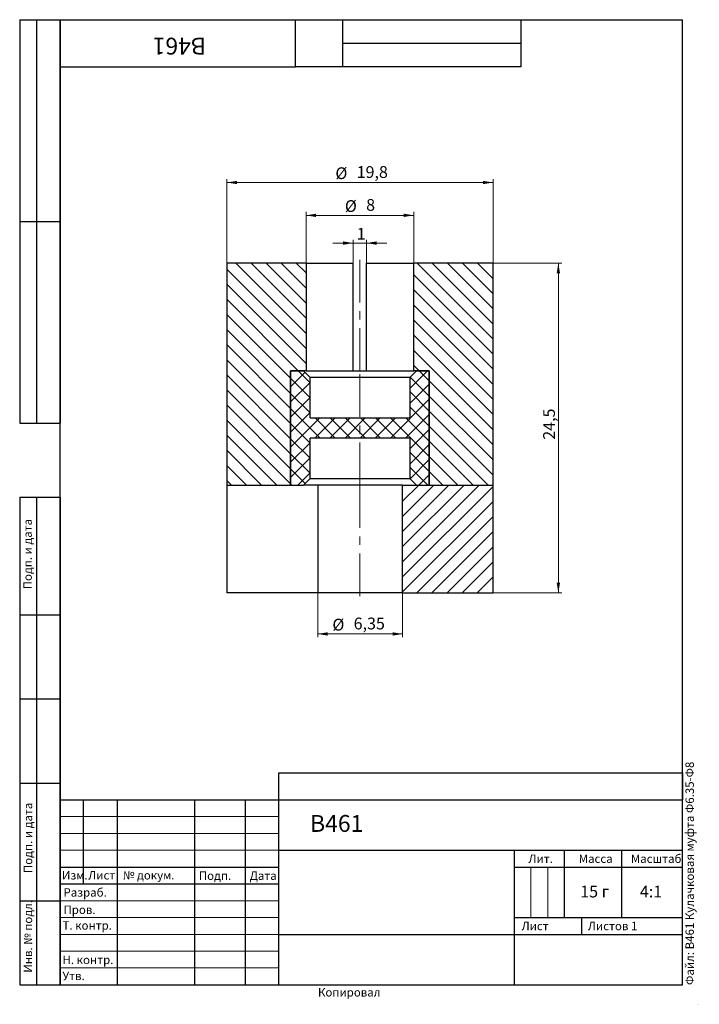
# Model space of a CAD drawing. Units: millimetres. Extents: x 2 to 52.5, y -0.2 to 73.
import ezdxf

# ---------------------------------------------------------------- set-up
doc = ezdxf.new("R2010")
doc.units = ezdxf.units.MM
doc.header["$LTSCALE"] = 0.25
doc.linetypes.add('CENTERX2', pattern=[20.32, 12.7, -2.54, 2.54, -2.54])
doc.styles.add('SLDTEXTSTYLE0', font='TXT', dxfattribs={"width": 0.7, "bigfont": 'bigfont'})
doc.styles.add('SLDTEXTSTYLE1', font='TXT', dxfattribs={"width": 0.7})
doc.styles.add('SLDTEXTSTYLE2', font='TXT', dxfattribs={"width": 0.65, "bigfont": 'bigfont'})
doc.dimstyles.new('SLDDIMSTYLE0', dxfattribs={"dimtxt": 0.875, "dimasz": 0.75, "dimexe": 0, "dimexo": 0.0625, "dimgap": 0.21875, "dimtad": 2, "dimdec": 1, "dimrnd": 1e-09, "dimzin": 12, "dimdsep": 46, "dimtxsty": 'SLDTEXTSTYLE1', "dimsah": 1, "dimcen": 0.09, "dimadec": 0, "dimazin": 3, "dimtfac": 1, "dimtofl": 0, "dimtmove": 0, "dimatfit": 3, "dimfxl": 1, "dimfrac": 2, "dimtolj": 1, "dimtzin": 12, "dimarcsym": 0})
doc.dimstyles.new('SLDDIMSTYLE1', dxfattribs={"dimtxt": 0.875, "dimasz": 0.75, "dimexe": 0, "dimexo": 0.0625, "dimgap": 0.21875, "dimtad": 2, "dimdec": 1, "dimrnd": 1e-09, "dimzin": 12, "dimdsep": 46, "dimtxsty": 'SLDTEXTSTYLE1', "dimsah": 1, "dimcen": 0.09, "dimadec": 0, "dimazin": 3, "dimtfac": 1, "dimtmove": 0, "dimatfit": 0, "dimfxl": 1, "dimfrac": 2, "dimtolj": 1, "dimtzin": 12, "dimarcsym": 0})
doc.dimstyles.new('SLDDIMSTYLE2', dxfattribs={"dimtxt": 0.875, "dimasz": 0.75, "dimexe": 0, "dimexo": 0.0625, "dimgap": 0.21875, "dimtad": 2, "dimrnd": 1e-09, "dimzin": 12, "dimdsep": 46, "dimtxsty": 'SLDTEXTSTYLE1', "dimsah": 1, "dimcen": 0.09, "dimadec": 0, "dimazin": 3, "dimtfac": 1, "dimtofl": 0, "dimtmove": 0, "dimatfit": 3, "dimfxl": 1, "dimfrac": 2, "dimtolj": 1, "dimtzin": 12, "dimarcsym": 0})

# ---------------------------------------------------------------- blocks, each defined once
blk = doc.blocks.new('_D')
at = {"color": 7, "linetype": 'Continuous', "lineweight": 0}
for p, q in [((37.184, 54.896), (42.284, 54.896)), ((42.034, 30.396), (42.034, 54.896)), ((37.184, 30.396), (42.284, 30.396))]:
    blk.add_line(p, q, dxfattribs=at)
at = {"color": 7, "linetype": 'Continuous', "lineweight": 18}
for points in [[(42.034, 54.896), (41.909, 54.146), (42.159, 54.146)], [(42.034, 30.396), (42.159, 31.146), (41.909, 31.146)]]:
    blk.add_solid(points, dxfattribs=at)
at = {"color": 7, "linetype": 'Continuous', "lineweight": 18, "insert": (40.906, 41.772), "char_height": 0.875, "attachment_point": 1, "rotation": 90, "style": 'SLDTEXTSTYLE1'}
blk.add_mtext('24,5', dxfattribs=at)
blk = doc.blocks.new('_D_1')
at = {"color": 7, "linetype": 'Continuous', "lineweight": 0}
for p, q in [((23.284, 54.896), (23.284, 58.704)), ((31.284, 54.896), (31.284, 58.704)), ((23.284, 58.454), (31.284, 58.454))]:
    blk.add_line(p, q, dxfattribs=at)
at = {"color": 7, "linetype": 'Continuous', "lineweight": 18}
for points in [[(23.284, 58.454), (24.034, 58.329), (24.034, 58.579)], [(31.284, 58.454), (30.534, 58.579), (30.534, 58.329)]]:
    blk.add_solid(points, dxfattribs=at)
at = {"color": 7, "linetype": 'Continuous', "lineweight": 18, "char_height": 0.875, "attachment_point": 1, "style": 'SLDTEXTSTYLE1'}
for s, insert in [('%%c', (26.169, 59.582)), ('8', (27.749, 59.67))]:
    blk.add_mtext(s, dxfattribs=dict(at, insert=insert))
blk = doc.blocks.new('_D_2')
at = {"color": 7, "linetype": 'Continuous', "lineweight": 0}
for p, q in [((26.784, 56.392), (25.284, 56.392)), ((26.784, 54.896), (26.784, 56.642)), ((26.784, 56.392), (27.784, 56.392)), ((27.784, 54.896), (27.784, 56.642)), ((27.784, 56.392), (29.284, 56.392))]:
    blk.add_line(p, q, dxfattribs=at)
at = {"color": 7, "linetype": 'Continuous', "lineweight": 18}
for points in [[(26.784, 56.392), (26.034, 56.517), (26.034, 56.267)], [(27.784, 56.392), (28.534, 56.267), (28.534, 56.517)]]:
    blk.add_solid(points, dxfattribs=at)
at = {"color": 7, "linetype": 'Continuous', "lineweight": 18, "insert": (27.047, 57.52), "char_height": 0.875, "attachment_point": 1, "style": 'SLDTEXTSTYLE1'}
blk.add_mtext('1', dxfattribs=at)
blk = doc.blocks.new('_D_3')
at = {"color": 7, "linetype": 'Continuous', "lineweight": 0}
for p, q in [((17.396, 38.396), (17.396, 61.146)), ((17.396, 60.896), (37.184, 60.896)), ((37.184, 38.396), (37.184, 61.146))]:
    blk.add_line(p, q, dxfattribs=at)
at = {"color": 7, "linetype": 'Continuous', "lineweight": 18}
for points in [[(17.396, 60.896), (18.146, 60.771), (18.146, 61.021)], [(37.184, 60.896), (36.434, 61.021), (36.434, 60.771)]]:
    blk.add_solid(points, dxfattribs=at)
at = {"color": 7, "linetype": 'Continuous', "lineweight": 18, "char_height": 0.875, "attachment_point": 1, "style": 'SLDTEXTSTYLE1'}
for s, insert in [('%%c', (25.465, 62.024)), ('19,8', (27.044, 62.111))]:
    blk.add_mtext(s, dxfattribs=dict(at, insert=insert))
blk = doc.blocks.new('_D_4')
at = {"color": 7, "linetype": 'Continuous', "lineweight": 0}
for p, q in [((24.148, 30.396), (24.148, 27.083)), ((30.459, 30.396), (30.459, 27.083)), ((24.148, 27.333), (30.459, 27.333))]:
    blk.add_line(p, q, dxfattribs=at)
at = {"color": 7, "linetype": 'Continuous', "lineweight": 18}
for points in [[(24.148, 27.333), (24.898, 27.208), (24.898, 27.458)], [(30.459, 27.333), (29.709, 27.458), (29.709, 27.208)]]:
    blk.add_solid(points, dxfattribs=at)
at = {"color": 7, "linetype": 'Continuous', "lineweight": 18, "char_height": 0.875, "attachment_point": 1, "style": 'SLDTEXTSTYLE1'}
for s, insert in [('6,35', (26.821, 28.548)), ('%%c', (25.242, 28.461))]:
    blk.add_mtext(s, dxfattribs=dict(at, insert=insert))

msp = doc.modelspace()

# ---------------------------------------------------------------- hatches: boundary and pattern name
at = {"linetype": 'Continuous', "lineweight": 18}
h = msp.add_hatch(dxfattribs=at)
h.set_pattern_fill('ANSI31', scale=0.25, angle=90, style=0)
h.paths.add_polyline_path([(23.284, 46.896), (23.284, 54.896), (17.384, 54.896), (17.384, 38.396), (22.134, 38.396), (22.134, 46.896)], flags=0)
h = msp.add_hatch(dxfattribs=at)
h.set_pattern_fill('ANSI31', scale=0.25, angle=90, style=0)
h.paths.add_polyline_path([(31.284, 54.896), (31.284, 46.896), (32.434, 46.896), (32.434, 38.396), (37.184, 38.396), (37.184, 54.896)], flags=0)
h = msp.add_hatch(dxfattribs=at)
h.set_pattern_fill('ANSI37', scale=0.25, style=0)
h.paths.add_polyline_path([(23.584, 46.396), (23.084, 46.896), (22.134, 46.896), (22.134, 38.396), (23.084, 38.396), (23.584, 38.896), (23.584, 41.896), (30.984, 41.896), (30.984, 38.896), (31.484, 38.396), (32.434, 38.396), (32.434, 46.896), (31.484, 46.896), (30.984, 46.396), (30.984, 43.396), (23.584, 43.396)], flags=0)
h = msp.add_hatch(dxfattribs=at)
h.set_pattern_fill('ANSI31', scale=0.25, style=0)
h.paths.add_polyline_path([(37.184, 38.396), (30.459, 38.396), (30.459, 30.396), (37.184, 30.396)], flags=0)

# ---------------------------------------------------------------- linework, layer by layer
at = {"color": 7, "linetype": 'Continuous', "lineweight": 25}
for p, q in [((2, 73), (5, 73)), ((2, 73), (2, 43)), ((3.25, 73), (3.25, 43)), ((5, 1.25), (5, 73)), ((5, 73), (51.25, 73)), ((5, 69.5), (5, 73)), ((5, 73), (22.5, 73)), ((5, 73), (5, 43)), ((22.5, 69.5), (22.5, 73)), ((22.5, 73), (39.25, 73)), ((26, 73), (26, 69.5)), ((39.25, 73), (39.25, 69.5)), ((51.25, 1.25), (51.25, 73)), ((26, 71.25), (39.25, 71.25)), ((5, 69.5), (22.5, 69.5)), ((39.25, 69.5), (22.5, 69.5)), ((2, 58), (5, 58)), ((17.384, 54.896), (17.384, 38.396)), ((23.284, 54.896), (17.384, 54.896)), ((23.284, 54.896), (23.284, 46.896)), ((23.284, 54.896), (26.784, 54.896)), ((26.784, 46.896), (26.784, 54.896)), ((27.784, 46.896), (27.784, 54.896)), ((27.784, 54.896), (31.284, 54.896)), ((37.184, 54.896), (31.284, 54.896)), ((31.284, 46.896), (31.284, 54.896)), ((37.184, 38.396), (37.184, 54.896)), ((22.134, 46.896), (22.134, 38.396)), ((22.134, 46.896), (23.084, 46.896)), ((23.284, 46.896), (22.134, 46.896)), ((22.134, 38.396), (22.134, 46.896)), ((23.084, 46.896), (23.584, 46.396)), ((23.284, 46.896), (26.784, 46.896)), ((26.784, 46.896), (27.784, 46.896)), ((27.784, 46.896), (31.284, 46.896)), ((30.984, 46.396), (31.484, 46.896)), ((32.434, 46.896), (31.284, 46.896)), ((31.484, 46.896), (32.434, 46.896)), ((32.434, 38.396), (32.434, 46.896)), ((32.434, 46.896), (32.434, 38.396)), ((23.584, 43.396), (23.584, 46.396)), ((30.984, 46.396), (23.584, 46.396)), ((30.984, 46.396), (30.984, 43.396)), ((23.584, 43.396), (30.984, 43.396)), ((2, 43), (5, 43)), ((30.984, 41.896), (23.584, 41.896)), ((23.584, 38.896), (23.584, 41.896)), ((30.984, 41.896), (30.984, 38.896)), ((23.584, 38.896), (23.084, 38.396)), ((23.584, 38.896), (30.984, 38.896)), ((31.484, 38.396), (30.984, 38.896)), ((17.384, 38.396), (22.134, 38.396)), ((17.396, 38.396), (17.396, 30.396)), ((22.134, 38.396), (23.084, 38.396)), ((23.114, 38.396), (23.084, 38.396)), ((24.148, 38.396), (23.114, 38.396)), ((24.148, 38.396), (24.148, 30.396)), ((30.459, 38.396), (24.148, 38.396)), ((30.459, 30.396), (30.459, 38.396)), ((30.459, 38.396), (37.184, 38.396)), ((31.484, 38.396), (32.434, 38.396)), ((32.434, 38.396), (37.184, 38.396)), ((37.184, 30.396), (37.184, 38.396)), ((2, 37.5), (5, 37.5)), ((2, 37.5), (2, 1.25)), ((3.25, 37.5), (3.25, 1.25)), ((5, 37.5), (5, 1.25)), ((24.148, 30.396), (17.396, 30.396)), ((30.459, 30.396), (24.148, 30.396)), ((30.459, 30.396), (37.184, 30.396)), ((2, 28.75), (5, 28.75)), ((2, 22.5), (5, 22.5)), ((21.25, 15), (21.25, 17)), ((21.25, 17), (51.25, 17)), ((51.25, 17), (51.25, 15)), ((2, 16.25), (5, 16.25)), ((5, 1.25), (5, 15)), ((5, 15), (51.25, 15)), ((6.75, 8.75), (6.75, 15)), ((9.25, 15), (9.25, 1.25)), ((15, 15), (15, 1.25)), ((18.75, 15), (18.75, 1.25)), ((21.25, 1.25), (21.25, 15)), ((51.25, 1.25), (51.25, 15)), ((21.25, 11.25), (51.25, 11.25)), ((38.75, 11.25), (38.75, 1.25)), ((42.5, 6.25), (42.5, 11.25)), ((46.75, 6.25), (46.75, 11.25)), ((5, 10), (21.25, 10)), ((38.75, 10), (51.25, 10)), ((5, 8.75), (21.25, 8.75)), ((2, 7.5), (5, 7.5)), ((38.75, 6.25), (51.25, 6.25)), ((43.75, 6.25), (43.75, 5)), ((21.25, 5), (51.25, 5)), ((2, 1.25), (5, 1.25)), ((5, 1.25), (51.25, 1.25)), ((5, 1.25), (51.25, 1.25))]:
    msp.add_line(p, q, dxfattribs=at)
at = {"color": 7, "linetype": 'CENTERX2', "lineweight": 18}
for p, q in [((27.284, 46.896), (27.284, 55.396)), ((27.284, 38.396), (27.284, 46.896)), ((27.284, 38.396), (27.284, 29.896))]:
    msp.add_line(p, q, dxfattribs=at)
at = {"color": 7, "linetype": 'Continuous', "lineweight": 18}
for p, q in [((5, 13.75), (21.25, 13.75)), ((5, 12.5), (21.25, 12.5)), ((5, 11.25), (21.25, 11.25)), ((40, 10), (40, 6.25)), ((41.25, 10), (41.25, 6.25)), ((5, 7.5), (21.25, 7.5)), ((5, 6.25), (21.25, 6.25)), ((5, 5), (21.25, 5)), ((5, 3.75), (21.25, 3.75)), ((5, 2.5), (21.25, 2.5))]:
    msp.add_line(p, q, dxfattribs=at)

# ---------------------------------------------------------------- texts
at = {"color": 7, "linetype": 'Continuous', "lineweight": 0}
for s, insert, char_height, attachment_point, rotation, style in [('B461', (13.865, 70.41), 1.25, 2, 180, 'SLDTEXTSTYLE1'), ('Подп. и дата', (2.275, 30.654), 0.625, 1, 90, 'SLDTEXTSTYLE0'), ('Файл: B461 Кулачковая муфта Ф6.35-Ф8', (51.484, 1.235), 0.625, 1, 90, 'SLDTEXTSTYLE0'), ('Подп. и дата', (2.305, 9.556), 0.625, 1, 90, 'SLDTEXTSTYLE0'), ('Инв. № подл.', (2.301, 2.152), 0.625, 1, 90, 'SLDTEXTSTYLE0')]:
    msp.add_mtext(s, dxfattribs=dict(at, insert=insert, char_height=char_height, attachment_point=attachment_point, rotation=rotation, style=style))
for s, insert, char_height, attachment_point, style in [('B461', (25.561, 13.871), 1.25, 2, 'SLDTEXTSTYLE1'), ('Масштаб', (47.427, 10.936), 0.625, 1, 'SLDTEXTSTYLE0'), ('Лит.', (39.81, 10.936), 0.625, 1, 'SLDTEXTSTYLE0'), ('Масса', (43.549, 10.936), 0.625, 1, 'SLDTEXTSTYLE0'), ('Изм.', (5.141, 9.705), 0.625, 1, 'SLDTEXTSTYLE0'), ('Лист', (7.091, 9.705), 0.625, 1, 'SLDTEXTSTYLE0'), ('№ докум.', (9.677, 9.705), 0.625, 1, 'SLDTEXTSTYLE0'), ('Подп.', (15.315, 9.674), 0.625, 1, 'SLDTEXTSTYLE0'), ('Дата', (19.095, 9.674), 0.625, 1, 'SLDTEXTSTYLE0'), ('Разраб.', (5.255, 8.428), 0.625, 1, 'SLDTEXTSTYLE0'), ('15 г', (44.731, 8.621), 0.875, 2, 'SLDTEXTSTYLE2'), ('4:1', (48.924, 8.621), 0.875, 2, 'SLDTEXTSTYLE1'), ('Пров.', (5.255, 7.141), 0.625, 1, 'SLDTEXTSTYLE0'), ('Т. контр.', (5.184, 5.975), 0.625, 1, 'SLDTEXTSTYLE0'), ('Лист', (39.301, 5.932), 0.625, 1, 'SLDTEXTSTYLE0'), ('Листов 1', (44.23, 5.932), 0.625, 1, 'SLDTEXTSTYLE0'), ('Н. контр.', (5.184, 3.417), 0.625, 1, 'SLDTEXTSTYLE0'), ('Утв.', (5.184, 2.224), 0.625, 1, 'SLDTEXTSTYLE0'), ('Копировал', (24.17, 1.003), 0.625, 1, 'SLDTEXTSTYLE0'), ('Версия 3', (52.364, -0.168), 0.025, 1, 'SLDTEXTSTYLE0')]:
    msp.add_mtext(s, dxfattribs=dict(at, insert=insert, char_height=char_height, attachment_point=attachment_point, style=style))

# ---------------------------------------------------------------- dimensions: what is measured, and where the dimension line sits
at = {"color": 7, "linetype": 'Continuous', "lineweight": 18}
for base, p1, p2, dimstyle, picture, middle in [((37.184, 60.896), (17.396, 38.396), (37.184, 38.396), 'SLDDIMSTYLE0', '_D_3', (27.274, 60.896)), ((31.284, 58.454), (23.284, 54.896), (31.284, 54.896), 'SLDDIMSTYLE0', '_D_1', (27.276, 58.454)), ((30.459, 27.333), (24.148, 30.396), (30.459, 30.396), 'SLDDIMSTYLE2', '_D_4', (27.142, 27.333))]:
    dim = msp.add_linear_dim(base=base, p1=p1, p2=p2, text='%%c<>', dimstyle=dimstyle, dxfattribs=at)
    dim.commit()
    dim.dimension.update_dxf_attribs({"geometry": picture, "text_midpoint": middle, "dimtype": 160})
dim = msp.add_linear_dim(base=(27.784, 56.392), p1=(26.784, 54.896), p2=(27.784, 54.896), dimstyle='SLDDIMSTYLE1', dxfattribs=at)
dim.commit()
dim.dimension.update_dxf_attribs({"geometry": '_D_2', "text_midpoint": (27.274, 56.392), "dimtype": 160})
dim = msp.add_linear_dim(base=(42.034, 54.896), p1=(37.184, 30.396), p2=(37.184, 54.896), angle=90, dimstyle='SLDDIMSTYLE0', dxfattribs=at)
dim.commit()
dim.dimension.update_dxf_attribs({"geometry": '_D', "text_midpoint": (42.034, 42.927), "dimtype": 160})

doc.saveas('drawing.dxf')
